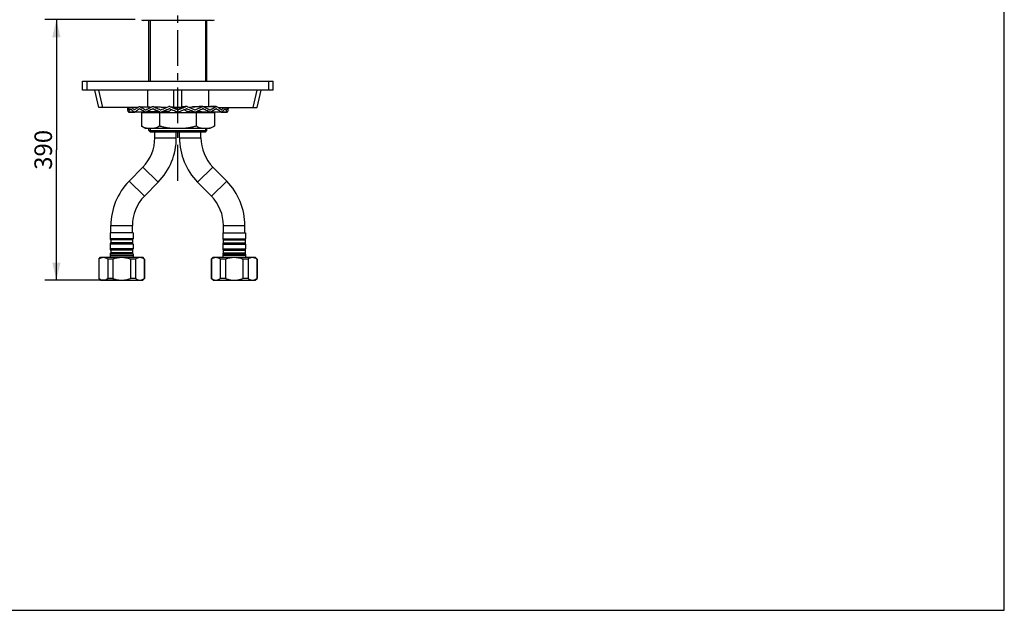
# Model space of a CAD drawing. Units: millimetres. Extents: x 0 to 297, y 0 to 210.
# Drawn here: x 129 to 297, y 0 to 101 of the extents above; entities that cross this region are included whole.
import ezdxf

# ---------------------------------------------------------------- set-up
doc = ezdxf.new("R2010")
doc.units = ezdxf.units.MM
doc.header["$LTSCALE"] = 16.335
doc.linetypes.add('CENTER', pattern=[0.6, 0.375, -0.075, 0.075, -0.075])
doc.layers.get('0').update_dxf_attribs({"linetype": 'CONTINUOUS'})
for name, color, linetype in [('DEF_LAYER_ASSEM_MEMBER', 7, 'CONTINUOUS'), ('DEF_LAYER_AXIS', 7, 'CONTINUOUS'), ('DEF_LAYER_ROUND_FEAT', 7, 'CONTINUOUS'), ('DEFAULT_1', 7, 'CENTER')]:
    doc.layers.add(name, color=color, linetype=linetype)
doc.styles.get("Standard").update_dxf_attribs({"font": 'txt', "width": 0.8})
doc.dimstyles.new('DIMSTYLE_2', dxfattribs={"dimtxt": 3, "dimasz": 3, "dimexe": 0.18, "dimexo": 0.0625, "dimgap": 0.09, "dimtad": 1, "dimlfac": 3.333333, "dimdsep": 46, "dimtxsty": 'Standard', "dimblk": '_FILLED', "dimblk1": '_FILLED', "dimblk2": '_FILLED', "dimcen": 0.09, "dimadec": 0, "dimazin": 0, "dimtp": 0.8, "dimtm": 0.8, "dimtfac": 1, "dimtofl": 0, "dimtmove": 0, "dimatfit": 3, "dimldrblk": '_FILLED', "dimfxl": 1, "dimtolj": 1, "dimarcsym": 0})

# ---------------------------------------------------------------- blocks, each defined once
blk = doc.blocks.new('_FILLED')
at = {"color": 0, "linetype": 'ByBlock'}
blk.add_solid([(0, 0), (-1, 0.233), (-1, -0.233)], dxfattribs=at)
blk = doc.blocks.new('*D11')
at = {"color": 2, "linetype": 'Continuous'}
for p, q in [((148.72, 100.83), (133.29, 100.83)), ((135.29, 100.83), (135.29, 78.6)), ((135.29, 56.37), (135.29, 78.6)), ((145.42, 56.37), (133.29, 56.37))]:
    blk.add_line(p, q, dxfattribs=at)
at = {"color": 2, "linetype": 'Continuous', "xscale": 3, "yscale": 3, "zscale": 3}
for p, rotation in [((135.29, 100.83), 90), ((135.29, 56.37), 270)]:
    blk.add_blockref('_FILLED', p, dxfattribs=dict(at, rotation=rotation))
at = {"color": 2, "linetype": 'Continuous', "insert": (131.54, 78.6), "char_height": 3, "width": 7.2, "attachment_point": 2, "rotation": 90, "line_spacing_factor": 0.9}
blk.add_mtext('390', dxfattribs=at)

msp = doc.modelspace()

# ---------------------------------------------------------------- linework, layer by layer
at = {"color": 7, "linetype": 'Continuous'}
for p, q in [((297, 0), (297, 210)), ((161.9418, 100.6752), (150.0918, 100.6752)), ((151.0668, 90.3252), (151.0668, 100.6752)), ((160.9668, 90.3252), (160.9668, 100.6752)), ((142.5086, 85.8252), (141.8264, 88.7652)), ((143.1836, 85.8252), (142.5014, 88.7652)), ((150.8253, 88.7652), (150.8253, 85.8252)), ((155.3418, 85.8252), (155.3418, 88.7652)), ((156.6918, 85.8252), (156.6918, 88.7652)), ((161.2084, 88.7652), (161.2084, 85.9773)), ((168.8501, 85.8252), (169.5323, 88.7652)), ((169.5251, 85.8252), (170.2073, 88.7652)), ((149.1484, 85.8252), (142.5086, 85.8252)), ((154.0265, 85.8252), (153.7512, 85.8252)), ((156.6918, 85.8252), (155.3418, 85.8252)), ((158.2825, 85.8252), (158.0072, 85.8252)), ((162.8853, 85.8252), (169.5251, 85.8252)), ((162.2522, 84.9252), (149.7815, 84.9252)), ((149.7815, 84.9252), (149.7815, 82.644)), ((151.0668, 84.9252), (151.0668, 85.0609)), ((152.8992, 84.9252), (152.8992, 82.644)), ((159.1345, 84.9252), (159.1345, 82.644)), ((160.9668, 84.9252), (160.9668, 85.0608)), ((162.2522, 84.9252), (162.2522, 82.644)), ((149.7815, 82.644), (150.5563, 82.2252)), ((162.2522, 82.644), (161.4774, 82.2252)), ((161.4774, 82.2252), (150.5563, 82.2252)), ((151.0668, 81.9252), (151.0668, 82.2252)), ((151.0668, 81.9252), (160.9668, 81.9252)), ((151.3668, 81.6252), (151.0668, 81.9252)), ((160.7418, 81.6252), (151.2918, 81.6252)), ((160.6668, 81.6252), (160.9668, 81.9252)), ((160.9668, 81.9252), (160.9668, 82.2252)), ((0, 0), (297, 0))]:
    msp.add_line(p, q, dxfattribs=at)
at = {"color": 2, "linetype": 'Continuous'}
for p, q in [((151.2918, 100.6752), (151.2918, 90.3252)), ((160.7418, 100.6752), (160.7418, 90.3252)), ((151.2918, 85.0644), (151.2918, 84.9252)), ((160.7418, 85.0643), (160.7418, 84.9252)), ((151.2918, 82.2252), (151.2918, 81.6252)), ((160.7418, 82.2252), (160.7418, 81.6252))]:
    msp.add_line(p, q, dxfattribs=at)
at = {"color": 7, "linetype": 'Continuous'}
for centre, start, end in [((150.0918, 101.0502), 217.571735, 270), ((161.9418, 101.0502), 270, 322.428265)]:
    msp.add_arc(centre, 0.375, start, end, dxfattribs=at)
for points, start_tangent, end_tangent in [([(150.9348, 82.2252), (150.6502, 82.2863), (150.3653, 82.377), (150.0773, 82.4961), (149.7815, 82.644)], (-0.98735379, 0.15853232), (-0.87973157, 0.47547067)), ([(152.8992, 82.644), (152.6031, 82.496), (152.3153, 82.377), (152.0304, 82.2863), (151.7459, 82.2252)], (-0.87973157, -0.47547067), (-0.98735379, -0.15853232)), ([(155.2057, 82.2252), (154.6366, 82.2863), (154.0669, 82.377), (153.4911, 82.496), (152.8992, 82.644)], (-0.99679294, 0.08002395), (-0.96537167, 0.26087839)), ([(159.1345, 82.644), (158.5425, 82.496), (157.9668, 82.377), (157.3971, 82.2863), (156.828, 82.2252)], (-0.96537167, -0.26087839), (-0.99679294, -0.08002395)), ([(160.2878, 82.2252), (160.0032, 82.2863), (159.7184, 82.377), (159.4305, 82.496), (159.1345, 82.644)], (-0.98735379, 0.15853232), (-0.87973157, 0.47547067)), ([(162.2522, 82.644), (161.9564, 82.496), (161.6683, 82.3769), (161.3834, 82.2863), (161.0989, 82.2252)], (-0.87973157, -0.47547067), (-0.98735379, -0.15853232))]:
    msp.add_spline(points, degree=3, dxfattribs=dict(at, start_tangent=start_tangent, end_tangent=end_tangent))
at = {"layer": 'DEF_LAYER_ASSEM_MEMBER', "color": 7, "linetype": 'Continuous'}
for p, q in [((152.0868, 80.6652), (152.0868, 81.6252)), ((155.7468, 80.6652), (155.7468, 81.6252)), ((156.2868, 80.6652), (156.2868, 81.6252)), ((159.9468, 80.6652), (159.9468, 81.6252)), ((147.6861, 73.2497), (150.035, 75.644)), ((164.3476, 73.2497), (161.9987, 75.644)), ((150.2987, 70.6865), (152.6476, 73.0808)), ((161.735, 70.6865), (159.3861, 73.0808)), ((144.5868, 64.4652), (144.5868, 65.6652)), ((148.2468, 64.4652), (148.2468, 65.6652)), ((163.7868, 64.4652), (163.7868, 65.6652)), ((167.4468, 64.4652), (167.4468, 65.6652)), ((148.3668, 64.4652), (144.4668, 64.4652)), ((144.4668, 64.4652), (144.4668, 63.4372)), ((148.3668, 64.4652), (148.3668, 63.4372)), ((163.6668, 64.4652), (167.5668, 64.4652)), ((163.6668, 64.4652), (163.6668, 63.4372)), ((167.5668, 64.4652), (167.5668, 63.4372)), ((144.4668, 62.5253), (144.4668, 61.6972)), ((144.5568, 63.2213), (144.5391, 63.242)), ((144.5568, 62.7413), (144.5391, 62.7205)), ((148.2768, 63.2213), (144.5568, 63.2213)), ((144.5568, 63.2213), (144.5568, 62.7413)), ((148.2768, 62.7413), (144.5568, 62.7413)), ((148.2946, 63.242), (148.2768, 63.2213)), ((148.2768, 63.2213), (148.2768, 62.7413)), ((148.2946, 62.7205), (148.2768, 62.7413)), ((148.3668, 62.5253), (148.3668, 61.6972)), ((163.6668, 62.5253), (163.6668, 61.6972)), ((163.7568, 63.2213), (163.7391, 63.242)), ((163.7568, 62.7413), (163.7391, 62.7205)), ((163.7568, 63.2213), (167.4768, 63.2213)), ((163.7568, 63.2213), (163.7568, 62.7413)), ((163.7568, 62.7413), (167.4768, 62.7413)), ((167.4946, 63.242), (167.4768, 63.2213)), ((167.4768, 63.2213), (167.4768, 62.7413)), ((167.4768, 62.7413), (167.4946, 62.7205)), ((167.5668, 62.5253), (167.5668, 61.6972)), ((144.4668, 60.7853), (144.4668, 60.2652)), ((144.4668, 60.5652), (148.3668, 60.5652)), ((144.5568, 61.4813), (144.5391, 61.502)), ((144.5568, 61.0013), (144.5391, 60.9805)), ((148.2768, 61.4813), (144.5568, 61.4813)), ((144.5568, 61.4813), (144.5568, 61.0013)), ((148.2768, 61.0013), (144.5568, 61.0013)), ((148.2946, 61.502), (148.2768, 61.4813)), ((148.2768, 61.4813), (148.2768, 61.0013)), ((148.2946, 60.9805), (148.2768, 61.0013)), ((148.3668, 60.7853), (148.3668, 60.2652)), ((163.6668, 60.7853), (163.6668, 60.2652)), ((167.5668, 60.5652), (163.6668, 60.5652)), ((163.7568, 61.4813), (163.7391, 61.502)), ((163.7568, 61.0013), (163.7391, 60.9805)), ((163.7568, 61.4813), (167.4768, 61.4813)), ((163.7568, 61.4813), (163.7568, 61.0013)), ((163.7568, 61.0013), (167.4768, 61.0013)), ((167.4946, 61.502), (167.4768, 61.4813)), ((167.4768, 61.4813), (167.4768, 61.0013)), ((167.4768, 61.0013), (167.4946, 60.9805)), ((167.5668, 60.7853), (167.5668, 60.2652)), ((142.5168, 59.9652), (142.8168, 60.2652)), ((142.5491, 59.9652), (142.5168, 59.9652)), ((142.5168, 59.9652), (142.5168, 56.6652)), ((142.5491, 59.9652), (142.5491, 56.6652)), ((142.8168, 60.2652), (150.0168, 60.2652)), ((144.9168, 59.9652), (144.0494, 59.9652)), ((144.0494, 59.9652), (144.0494, 56.6652)), ((144.9168, 59.9652), (144.9168, 56.6652)), ((148.7849, 59.9652), (147.9168, 59.9652)), ((147.9168, 59.9652), (147.9168, 56.6652)), ((148.7849, 59.9652), (148.7849, 56.6652)), ((150.3168, 59.9652), (150.0168, 60.2652)), ((150.3168, 59.9652), (150.2845, 59.9652)), ((150.2845, 59.9652), (150.2845, 56.6652)), ((150.3168, 59.9652), (150.3168, 56.6652)), ((161.7168, 59.9652), (162.0168, 60.2652)), ((161.7492, 59.9652), (161.7168, 59.9652)), ((161.7168, 59.9652), (161.7168, 56.6652)), ((161.7492, 59.9652), (161.7492, 56.6652)), ((162.0168, 60.2652), (169.2168, 60.2652)), ((164.1168, 59.9652), (163.2488, 59.9652)), ((163.2488, 59.9652), (163.2488, 56.6652)), ((164.1168, 59.9652), (164.1168, 56.6652)), ((167.9843, 59.9652), (167.1168, 59.9652)), ((167.1168, 59.9652), (167.1168, 56.6652)), ((167.9843, 59.9652), (167.9843, 56.6652)), ((169.5168, 59.9652), (169.2168, 60.2652)), ((169.5168, 59.9652), (169.4846, 59.9652)), ((169.4846, 59.9652), (169.4846, 56.6652)), ((169.5168, 59.9652), (169.5168, 56.6652)), ((142.5168, 56.6652), (142.5491, 56.6652)), ((142.8168, 56.3652), (142.5168, 56.6652)), ((142.8168, 56.3652), (150.0168, 56.3652)), ((144.9168, 56.6652), (144.0494, 56.6652)), ((148.7849, 56.6652), (147.9168, 56.6652)), ((150.0168, 56.3652), (150.3168, 56.6652)), ((150.2845, 56.6652), (150.3168, 56.6652)), ((161.7168, 56.6652), (161.7492, 56.6652)), ((162.0168, 56.3652), (161.7168, 56.6652)), ((162.0168, 56.3652), (169.2168, 56.3652)), ((164.1168, 56.6652), (163.2488, 56.6652)), ((167.9843, 56.6652), (167.1168, 56.6652)), ((169.2168, 56.3652), (169.5168, 56.6652)), ((169.4846, 56.6652), (169.5168, 56.6652))]:
    msp.add_line(p, q, dxfattribs=at)
at = {"layer": 'DEF_LAYER_ASSEM_MEMBER', "color": 9, "linetype": 'Continuous'}
for p, q in [((152.0868, 80.6652), (155.7468, 80.6652)), ((156.2868, 80.6652), (159.9468, 80.6652)), ((150.035, 75.644), (152.6476, 73.0808)), ((159.3861, 73.0808), (161.9987, 75.644)), ((147.6861, 73.2497), (150.2987, 70.6865)), ((161.735, 70.6865), (164.3476, 73.2497)), ((144.5868, 65.6652), (148.2468, 65.6652)), ((163.7868, 65.6652), (167.4468, 65.6652)), ((148.3668, 63.4372), (144.4668, 63.4372)), ((148.3668, 62.5253), (144.4668, 62.5253)), ((148.2946, 63.242), (144.5391, 63.242)), ((148.2946, 62.7205), (144.5391, 62.7205)), ((163.6668, 63.4372), (167.5668, 63.4372)), ((163.6668, 62.5253), (167.5668, 62.5253)), ((163.7391, 63.242), (167.4946, 63.242)), ((163.7391, 62.7205), (167.4946, 62.7205)), ((148.3668, 61.6972), (144.4668, 61.6972)), ((148.3668, 60.7853), (144.4668, 60.7853)), ((148.2946, 61.502), (144.5391, 61.502)), ((148.2946, 60.9805), (144.5391, 60.9805)), ((163.6668, 61.6972), (167.5668, 61.6972)), ((163.6668, 60.7853), (167.5668, 60.7853)), ((163.7391, 61.502), (167.4946, 61.502)), ((163.7391, 60.9805), (167.4946, 60.9805))]:
    msp.add_line(p, q, dxfattribs=at)
at = {"layer": 'DEF_LAYER_ASSEM_MEMBER', "color": 7, "linetype": 'Continuous'}
for centre, radius, start, end in [((144.9168, 80.6652), 7.17, 315.547401, 360), ((144.9168, 80.6652), 10.83, 315.547401, 360), ((167.1168, 80.6652), 10.83, 180, 224.452599), ((167.1168, 80.6652), 7.17, 180, 224.452599), ((155.4168, 65.6652), 10.83, 135.547401, 180), ((156.6168, 65.6652), 10.83, 0, 44.452599), ((155.4168, 65.6652), 7.17, 135.547401, 180), ((156.6168, 65.6652), 7.17, 0, 44.452599), ((144.7668, 63.4372), 0.3, 180, 220.601295), ((144.7668, 62.5253), 0.3, 139.398705, 180), ((148.0668, 63.4372), 0.3, 319.398705, 360), ((148.0668, 62.5253), 0.3, 0, 40.601295), ((163.9668, 63.4372), 0.3, 180, 220.601295), ((163.9668, 62.5253), 0.3, 139.398705, 180), ((167.2668, 63.4372), 0.3, 319.398705, 360), ((167.2668, 62.5253), 0.3, 0, 40.601295), ((144.7668, 61.6972), 0.3, 180, 220.601295), ((144.7668, 60.7853), 0.3, 139.398705, 180), ((148.0668, 61.6972), 0.3, 319.398705, 360), ((148.0668, 60.7853), 0.3, 0, 40.601295), ((163.9668, 61.6972), 0.3, 180, 220.601295), ((163.9668, 60.7853), 0.3, 139.398705, 180), ((167.2668, 61.6972), 0.3, 319.398705, 360), ((167.2668, 60.7853), 0.3, 0, 40.601295)]:
    msp.add_arc(centre, radius, start, end, dxfattribs=at)
for points, start_tangent, end_tangent in [([(142.5491, 59.9652), (142.74, 60.0956), (142.9244, 60.1881), (143.1056, 60.2446), (143.2855, 60.2652)], (0.79257421, 0.60977547), (0.99988269, 0.01531704)), ([(143.313, 60.2652), (143.4929, 60.2446), (143.6741, 60.1881), (143.8585, 60.0956), (144.0494, 59.9652)], (0.99988269, -0.01531704), (0.79257421, -0.60977547)), ([(144.9168, 59.9652), (145.3072, 60.0981), (145.6831, 60.1912), (146.0515, 60.2468), (146.4168, 60.2652)], (0.93334561, 0.35897908), (1, 0)), ([(146.4168, 60.2652), (146.7822, 60.2467), (147.1507, 60.1912), (147.5265, 60.0981), (147.9168, 59.9652)], (1, 0), (0.93334561, -0.35897908)), ([(148.7849, 59.9652), (148.98, 60.098), (149.1679, 60.1911), (149.352, 60.2466), (149.5347, 60.2652)], (0.7926967, 0.60961622), (0.99999979, 0.00064897)), ([(149.5347, 60.2652), (149.7173, 60.2466), (149.9015, 60.1911), (150.0893, 60.098), (150.2845, 59.9652)], (0.99999979, -0.00064896), (0.7926967, -0.60961622)), ([(161.7492, 59.9652), (161.9443, 60.098), (162.1322, 60.1911), (162.3164, 60.2466), (162.499, 60.2652)], (0.7926967, 0.60961622), (0.99999979, 0.00064896)), ([(162.499, 60.2652), (162.6817, 60.2466), (162.8659, 60.1911), (163.0537, 60.098), (163.2488, 59.9652)], (0.99999979, -0.00064897), (0.7926967, -0.60961622)), ([(164.1168, 59.9652), (164.5072, 60.0981), (164.8831, 60.1912), (165.2515, 60.2468), (165.6168, 60.2652)], (0.93334561, 0.35897908), (1, 0)), ([(165.6168, 60.2652), (165.9822, 60.2467), (166.3507, 60.1912), (166.7265, 60.0981), (167.1168, 59.9652)], (1, 0), (0.93334561, -0.35897908)), ([(167.9843, 59.9652), (168.1752, 60.0956), (168.3596, 60.1881), (168.5408, 60.2446), (168.7207, 60.2652)], (0.79257421, 0.60977547), (0.99988269, 0.01531704)), ([(168.7482, 60.2652), (168.9281, 60.2446), (169.1093, 60.1881), (169.2937, 60.0956), (169.4846, 59.9652)], (0.99988269, -0.01531704), (0.79257421, -0.60977547)), ([(142.5491, 56.6652), (142.74, 56.5349), (142.9244, 56.4424), (143.1056, 56.3859), (143.2855, 56.3652)], (0.79257421, -0.60977547), (0.99988269, -0.01531704)), ([(143.313, 56.3652), (143.4929, 56.3859), (143.6741, 56.4424), (143.8585, 56.5349), (144.0494, 56.6652)], (0.99988269, 0.01531704), (0.79257421, 0.60977547)), ([(144.9168, 56.6652), (145.3072, 56.5324), (145.6831, 56.4393), (146.0515, 56.3837), (146.4168, 56.3652)], (0.93334561, -0.35897908), (1, 0)), ([(146.4168, 56.3652), (146.7822, 56.3837), (147.1507, 56.4393), (147.5265, 56.5324), (147.9168, 56.6652)], (1, 0), (0.93334561, 0.35897908)), ([(148.7849, 56.6652), (148.98, 56.5324), (149.1679, 56.4394), (149.352, 56.3839), (149.5347, 56.3652)], (0.7926967, -0.60961622), (0.99999979, -0.00064897)), ([(149.5347, 56.3652), (149.7173, 56.3839), (149.9015, 56.4394), (150.0893, 56.5324), (150.2845, 56.6652)], (0.99999979, 0.00064896), (0.7926967, 0.60961622)), ([(161.7492, 56.6652), (161.9443, 56.5324), (162.1322, 56.4394), (162.3164, 56.3839), (162.499, 56.3652)], (0.7926967, -0.60961622), (0.99999979, -0.00064896)), ([(162.499, 56.3652), (162.6817, 56.3839), (162.8659, 56.4394), (163.0537, 56.5324), (163.2488, 56.6652)], (0.99999979, 0.00064897), (0.7926967, 0.60961622)), ([(164.1168, 56.6652), (164.5072, 56.5324), (164.8831, 56.4393), (165.2515, 56.3837), (165.6168, 56.3652)], (0.93334561, -0.35897908), (1, 0)), ([(165.6168, 56.3652), (165.9822, 56.3837), (166.3507, 56.4393), (166.7265, 56.5324), (167.1168, 56.6652)], (1, 0), (0.93334561, 0.35897908)), ([(167.9843, 56.6652), (168.1752, 56.5349), (168.3596, 56.4424), (168.5408, 56.3859), (168.7207, 56.3652)], (0.79257421, -0.60977547), (0.99988269, -0.01531704)), ([(168.7482, 56.3652), (168.9281, 56.3859), (169.1093, 56.4424), (169.2937, 56.5349), (169.4846, 56.6652)], (0.99988269, 0.01531704), (0.79257421, 0.60977547))]:
    msp.add_spline(points, degree=3, dxfattribs=dict(at, start_tangent=start_tangent, end_tangent=end_tangent))
at = {"layer": 'DEF_LAYER_AXIS', "color": 7, "linetype": 'Continuous'}
for p, q in [((147.4668, 85.8252), (147.4668, 85.6104)), ((164.5668, 85.8252), (164.5668, 85.6104))]:
    msp.add_line(p, q, dxfattribs=at)
at = {"layer": 'DEF_LAYER_ROUND_FEAT', "color": 7, "linetype": 'Continuous'}
for p, q in [((139.7681, 90.3252), (172.2656, 90.3252)), ((139.7681, 88.7652), (139.7681, 90.3252)), ((172.2656, 88.7652), (172.2656, 90.3252)), ((172.2656, 88.7652), (139.7681, 88.7652)), ((147.4668, 85.6104), (147.4668, 85.8252)), ((164.5668, 85.6104), (164.5668, 85.8252)), ((147.4668, 85.6104), (147.4669, 85.6097)), ((147.4669, 85.6097), (147.4669, 85.6075)), ((147.4669, 85.6075), (147.4669, 85.6039)), ((147.5966, 85.4408), (147.5986, 85.4418)), ((147.5968, 85.0524), (148.5722, 85.0623)), ((147.5969, 85.0524), (148.5301, 85.0618)), ((148.6133, 85.0524), (149.7427, 85.0655)), ((148.6134, 85.0524), (149.7262, 85.0652)), ((149.7262, 85.0652), (150.3936, 85.0779)), ((150.5242, 85.0524), (151.3727, 85.0657)), ((150.5243, 85.0524), (151.0668, 85.0608)), ((158.4873, 85.0655), (158.932, 85.0525)), ((159.2034, 85.1144), (159.8727, 85.0858)), ((159.8727, 85.0858), (160.682, 85.0653)), ((160.682, 85.0653), (161.5094, 85.0524)), ((161.6401, 85.0778), (162.3075, 85.0652)), ((162.291, 85.0655), (162.3008, 85.0653)), ((162.3075, 85.0652), (163.4203, 85.0524)), ((163.4615, 85.0623), (163.5036, 85.0619)), ((163.5036, 85.0618), (164.4368, 85.0524)), ((164.4367, 85.4408), (164.4388, 85.4418)), ((164.5668, 85.6039), (164.5668, 85.6104))]:
    msp.add_line(p, q, dxfattribs=at)
at = {"layer": 'DEF_LAYER_ROUND_FEAT', "color": 9, "linetype": 'Continuous'}
for p, q in [((140.5181, 88.7652), (140.5181, 90.3252)), ((171.5156, 88.7652), (171.5156, 90.3252)), ((154.5328, 85.6033), (154.4991, 85.6039)), ((154.5652, 85.6027), (154.5328, 85.6033)), ((157.4685, 85.6027), (157.5009, 85.6033)), ((157.5009, 85.6033), (157.5346, 85.6039)), ((161.5384, 85.4466), (161.5126, 85.4467)), ((162.5665, 85.6038), (162.5881, 85.6039)), ((164.0512, 85.6039), (164.0626, 85.6039))]:
    msp.add_line(p, q, dxfattribs=at)
at = {"layer": 'DEF_LAYER_ROUND_FEAT', "color": 7, "linetype": 'Continuous'}
for points in [[(157.4818, 85.9976), (157.2485, 85.9843), (157.0095, 85.9618), (156.7945, 85.9277)], [(160.2865, 85.998), (159.6451, 85.9853), (159.0126, 85.9647), (158.483, 85.9356)], [(162.5646, 85.9981), (161.5856, 85.9854), (160.6233, 85.9649), (160.4508, 85.9587)], [(151.3727, 85.0657), (152.1915, 85.0869), (152.8302, 85.1144)], [(153.1017, 85.0525), (153.5675, 85.0662), (154.0085, 85.0879), (154.3544, 85.1161)], [(157.6792, 85.1161), (158.0486, 85.0865), (158.4873, 85.0655)]]:
    msp.add_lwpolyline(points, dxfattribs=at)
for centre, radius, start, end in [((168.412, 104.7738), 23.9331, 232.348092, 232.595884), ((154.5322, 85.5629), 0.4352, 87.398214, 112.278839), ((154.5319, 85.5587), 0.4394, 67.825382, 87.387938), ((28.4042, 270.5248), 224.8197, 304.600394, 304.760211), ((157.5018, 85.5587), 0.4394, 92.609192, 112.174626), ((157.5015, 85.5629), 0.4352, 67.721159, 92.598904), ((143.6217, 104.7738), 23.9331, 307.404116, 307.651908), ((149.1384, 86.1021), 1.6805, 196.68344, 202.956597), ((148.6123, 85.4637), 0.0236, 270.066763, 284.021398), ((149.4672, 85.5725), 0.0379, 78.805923, 89.89771), ((150.521, 85.4933), 0.0532, 270.131002, 279.480565), ((151.7418, 85.5427), 0.0677, 81.581074, 89.826254), ((152.8156, 85.3841), 0.2701, 273.111994, 279.371694), ((153.0926, 85.4488), 0.3964, 246.641564, 271.317151), ((153.0928, 85.5207), 0.0806, 246.805339, 262.172935), ((153.0926, 85.5195), 0.0794, 262.220992, 270.263851), ((153.0926, 85.5196), 0.0795, 270.257565, 277.773324), ((153.0923, 85.5211), 0.0811, 277.824078, 293.141113), ((154.5323, 85.5226), 0.0878, 97.447883, 112.20273), ((154.5322, 85.5233), 0.0871, 82.575817, 97.426193), ((154.532, 85.5224), 0.088, 67.822321, 82.553368), ((183.6428, 44.8666), 49.7226, 125.2789, 125.80206), ((156.0168, 85.5022), 0.4498, 248.09144, 291.90856), ((156.0168, 85.5424), 0.09, 235.37984, 304.62016), ((156.0168, 85.5301), 0.09, 248.095943, 291.904057), ((129.9367, 47.0312), 47.0627, 54.182601, 54.73533), ((157.5017, 85.5224), 0.088, 97.446631, 112.177679), ((157.5015, 85.5233), 0.0871, 82.573813, 97.424188), ((157.5014, 85.5226), 0.0878, 67.79727, 82.552117), ((158.9414, 85.5211), 0.0811, 246.858887, 262.175923), ((158.9411, 85.5196), 0.0795, 262.226672, 269.735655), ((158.9411, 85.4488), 0.3964, 268.679751, 293.358436), ((158.9411, 85.5195), 0.0794, 269.729366, 277.779), ((158.9409, 85.5207), 0.0806, 277.827066, 293.194661), ((159.2181, 85.3841), 0.2701, 260.628424, 266.880422), ((160.2919, 85.5429), 0.0675, 81.570764, 90.189408), ((161.5127, 85.4931), 0.053, 269.846227, 279.498049), ((162.5665, 85.5727), 0.0377, 78.7755, 90.140847), ((163.4214, 85.4635), 0.0234, 269.843912, 284.078991), ((162.8953, 86.1021), 1.6805, 337.043403, 343.316548)]:
    msp.add_arc(centre, radius, start, end, dxfattribs=at)
at = {"layer": 'DEF_LAYER_ROUND_FEAT', "color": 9, "linetype": 'Continuous'}
for centre, radius, start, end in [((157.2579, 83.5947), 2.3481, 101.213802, 103.964749), ((159.5629, 74.351), 11.5768, 95.32688, 96.349955), ((161.5765, 35.5077), 50.4782, 91.624344, 91.99134), ((145.121, 255.8624), 170.7959, 270.840857, 271.137315), ((147.1046, 188.0897), 103.0171, 270.886093, 271.788961), ((153.6006, 91.2724), 6.1533, 276.979581, 278.930087), ((158.4331, 91.272), 6.1528, 261.069862, 263.019529), ((164.9291, 188.0896), 103.017, 268.211038, 269.113907), ((166.9126, 255.8624), 170.7959, 268.862685, 269.159143)]:
    msp.add_arc(centre, radius, start, end, dxfattribs=at)
at = {"layer": 'DEF_LAYER_ROUND_FEAT', "color": 7, "linetype": 'Continuous'}
for points, start_tangent, end_tangent in [([(147.4825, 85.825), (147.4878, 85.7926), (147.5286, 85.6196)], (0.14869366, -0.98888331), (0.28596238, -0.95824085)), ([(147.6026, 85.4466), (147.6896, 85.6196), (147.7977, 85.7926), (147.821, 85.826)], (0.40388317, 0.91481058), (0.57803314, 0.81601329)), ([(148.1746, 85.8245), (148.2065, 85.7926), (148.3914, 85.6196), (148.5956, 85.4466)], (0.70384658, -0.71035202), (0.77719124, -0.62926448)), ([(148.6292, 85.4466), (148.8551, 85.6196), (149.099, 85.7926), (149.3605, 85.9656)], (0.78135437, 0.62408762), (0.8420303, 0.53943023)), ([(149.3605, 85.9656), (149.4306, 85.9944), (149.4691, 85.998)], (0.8420303, 0.53943022), (0.99994917, -0.01008218)), ([(149.4691, 85.998), (149.5041, 85.9944), (149.5763, 85.9656)], (0.99994917, -0.01008218), (0.85319666, -0.52158935)), ([(149.5763, 85.9656), (149.8673, 85.7926), (150.1739, 85.6196), (150.4953, 85.4466)], (0.85319666, -0.52158935), (0.88481016, -0.46595168)), ([(150.5468, 85.4466), (150.8843, 85.6196), (151.2347, 85.7926), (151.5973, 85.9656)], (0.88607051, 0.46355049), (0.90513116, 0.42513242)), ([(151.5973, 85.9656), (151.6924, 85.9944), (151.7471, 85.998)], (0.90513116, 0.42513242), (0.99987778, -0.01563398)), ([(151.7471, 85.998), (151.7915, 85.9944), (151.888, 85.9656)], (0.99987778, -0.01563398), (0.90877931, -0.41727708)), ([(151.888, 85.9656), (152.2699, 85.7926), (152.6612, 85.6196), (153.061, 85.4466)], (0.90877931, -0.41727708), (0.91917015, -0.39386069)), ([(153.1241, 85.4466), (153.5323, 85.6195), (153.9472, 85.7926), (154.3671, 85.9656)], (0.91957684, 0.39291021), (0.92532454, 0.37917606)), ([(154.6977, 85.9656), (155.1244, 85.7926), (155.5532, 85.6196), (155.9833, 85.4466)], (0.92624073, -0.37693251), (0.92781006, -0.37305293)), ([(155.9657, 85.4684), (155.7783, 85.5979), (155.5911, 85.7273), (155.45, 85.8252)], (-0.82294629, 0.56811919), (-0.82122343, 0.57060676)), ([(156.0504, 85.4466), (156.4805, 85.6196), (156.9093, 85.7926), (157.336, 85.9656)], (0.92781006, 0.37305293), (0.92624073, 0.37693251)), ([(157.6665, 85.9656), (158.0865, 85.7926), (158.5014, 85.6195), (158.9095, 85.4466)], (0.92532454, -0.37917606), (0.91957684, -0.39291021)), ([(158.9726, 85.4466), (159.3725, 85.6196), (159.7638, 85.7926), (160.1457, 85.9656)], (0.91917015, 0.39386069), (0.90877931, 0.41727708)), ([(160.1457, 85.9656), (160.2422, 85.9944), (160.2865, 85.998)], (0.90877931, 0.41727708), (0.99987627, 0.01573011)), ([(160.2865, 85.998), (160.3413, 85.9944), (160.4364, 85.9656)], (0.99987627, 0.01573011), (0.90513116, -0.42513242)), ([(160.4364, 85.9656), (160.799, 85.7926), (161.1494, 85.6196), (161.4869, 85.4466)], (0.90513116, -0.42513242), (0.88607051, -0.46355049)), ([(161.5384, 85.4466), (161.8598, 85.6196), (162.1663, 85.7926), (162.4574, 85.9656)], (0.88481016, 0.46595168), (0.85319666, 0.52158935)), ([(162.4574, 85.9656), (162.5296, 85.9944), (162.5646, 85.998)], (0.85319667, 0.52158935), (0.99994754, 0.01024243)), ([(162.5646, 85.998), (162.6031, 85.9944), (162.6731, 85.9656)], (0.99994754, 0.01024243), (0.8420303, -0.53943022)), ([(162.6731, 85.9656), (162.9346, 85.7926), (163.1786, 85.6196), (163.4045, 85.4466)], (0.8420303, -0.53943023), (0.78135437, -0.62408762)), ([(163.4381, 85.4466), (163.6423, 85.6196), (163.8272, 85.7926), (163.8591, 85.8245)], (0.77719124, 0.62926448), (0.70384658, 0.71035202)), ([(164.2127, 85.826), (164.236, 85.7926), (164.3441, 85.6196), (164.4311, 85.4466)], (0.57803314, -0.81601329), (0.40388317, -0.91481058)), ([(164.5051, 85.6196), (164.5459, 85.7926), (164.5512, 85.825)], (0.28596259, 0.95824078), (0.14869366, 0.98888331)), ([(147.5692, 85.0849), (147.5136, 85.2579), (147.4794, 85.4309), (147.4669, 85.6039)], (-0.35824624, 0.93362714), (-0.00976589, 0.99995231)), ([(147.5692, 85.0849), (147.587, 85.0561), (147.5968, 85.054)], (0.35824624, -0.93362714), (0.99999401, 0.00346096)), ([(147.591, 85.4466), (147.5948, 85.4408), (147.5966, 85.4408)], (0.38899985, -0.92123782), (0.96542579, 0.26067805)), ([(147.5968, 85.054), (147.6069, 85.0561), (147.6275, 85.0849)], (0.99999401, 0.00346096), (0.43264058, 0.90156649)), ([(147.5986, 85.4418), (147.6026, 85.4466)], (0.82423795, 0.56624359), (0.40388317, 0.91481058)), ([(147.9711, 85.6039), (147.8357, 85.4309), (147.7211, 85.2579), (147.6275, 85.0849)], (-0.64384318, -0.76515747), (-0.43264057, -0.90156649)), ([(147.9711, 85.6039), (147.9786, 85.6097), (147.9825, 85.6103)], (0.64384318, 0.76515747), (0.99999898, -0.00142697)), ([(147.9825, 85.6103), (147.9864, 85.6097)], (0.99999898, -0.00142698), (0.94596864, -0.32425813)), ([(147.9864, 85.6097), (147.994, 85.6039)], (0.94596864, -0.32425813), (0.65195497, -0.75825769)), ([(148.5298, 85.0849), (148.3316, 85.2579), (148.1529, 85.4309), (147.994, 85.6039)], (-0.76848969, 0.63986217), (-0.65195497, 0.75825769)), ([(148.5298, 85.0849), (148.5839, 85.0561), (148.6133, 85.0525)], (0.7684897, -0.63986216), (0.99996135, 0.00879191)), ([(148.5956, 85.4466), (148.6066, 85.4408), (148.6124, 85.4401)], (0.77719124, -0.62926447), (0.9999986, 0.00167338)), ([(148.6133, 85.0525), (148.6411, 85.0561), (148.6977, 85.0849)], (0.99996135, 0.00879191), (0.78932283, 0.6139784)), ([(148.6181, 85.4408), (148.6292, 85.4466)], (0.96997612, 0.24320017), (0.78135437, 0.62408762)), ([(149.4456, 85.6039), (149.1788, 85.4309), (148.9293, 85.2579), (148.6977, 85.0849)], (-0.84667716, -0.53210694), (-0.78932282, -0.6139784)), ([(149.4456, 85.6039), (149.4598, 85.6097), (149.4672, 85.6104)], (0.84667716, 0.53210694), (0.99999809, -0.0019556)), ([(149.4745, 85.6097), (149.4888, 85.6039)], (0.98090986, -0.19446297), (0.84890885, -0.52853927)), ([(150.3935, 85.0849), (150.0766, 85.2579), (149.7748, 85.4309), (149.4888, 85.6039)], (-0.88219355, 0.47088698), (-0.84890885, 0.52853927)), ([(150.3935, 85.0849), (150.4773, 85.0561), (150.5242, 85.0524)], (0.88219355, -0.47088698), (0.99992662, 0.01211398)), ([(150.4953, 85.4466), (150.5123, 85.4408), (150.5211, 85.4401)], (0.88481017, -0.46595168), (0.99999721, 0.00236219)), ([(150.5242, 85.0524), (150.5649, 85.0561), (150.6506, 85.0849)], (0.99992662, 0.01211398), (0.88849874, 0.45887906)), ([(150.5298, 85.4408), (150.5468, 85.4466)], (0.98631579, 0.16486708), (0.88607051, 0.46355049)), ([(151.7128, 85.6039), (151.3466, 85.4309), (150.9923, 85.2579), (150.6506, 85.0849)], (-0.90664498, -0.42189439), (-0.88849874, -0.45887906)), ([(151.7128, 85.6039), (151.7319, 85.6097), (151.7421, 85.6104)], (0.90664498, 0.42189438), (0.99999526, -0.00307803)), ([(151.7518, 85.6097), (151.771, 85.6039)], (0.98921045, -0.14650151), (0.9073743, -0.42032354)), ([(152.9354, 85.0849), (152.5381, 85.2579), (152.1497, 85.4309), (151.771, 85.6039)], (-0.91832109, 0.39583629), (-0.9073743, 0.42032354)), ([(153.1017, 85.0525), (153.1464, 85.0561), (153.2509, 85.0849)], (0.99973686, 0.02293937), (0.92035529, 0.3910833)), ([(154.4991, 85.6039), (154.0778, 85.4309), (153.6612, 85.2578), (153.2509, 85.0849)], (-0.9257176, -0.37821544), (-0.92035528, -0.3910833)), ([(154.3544, 85.1161), (154.3645, 85.1173), (154.464, 85.1432), (154.5557, 85.1937)], (0.99476205, 0.10221773), (0.8107306, 0.58541941)), ([(155.849, 85.0849), (155.4192, 85.2579), (154.9909, 85.4309), (154.5652, 85.6039)], (-0.92778605, 0.37311265), (-0.92590078, 0.37776678)), ([(157.4685, 85.6039), (157.0428, 85.4309), (156.6145, 85.2579), (156.1847, 85.0849)], (-0.92590078, -0.37776678), (-0.92778605, -0.37311265)), ([(157.478, 85.1937), (157.5697, 85.1432), (157.6692, 85.1173), (157.6792, 85.1161)], (0.8107306, -0.58541941), (0.99473521, -0.10247858)), ([(158.7828, 85.0849), (158.3725, 85.2578), (157.9559, 85.4309), (157.5346, 85.6039)], (-0.92035528, 0.3910833), (-0.9257176, 0.37821544)), ([(158.7828, 85.0849), (158.8873, 85.0561), (158.932, 85.0525)], (0.92035529, -0.3910833), (0.99973562, -0.02299322)), ([(160.2627, 85.6039), (159.884, 85.4309), (159.4956, 85.2579), (159.0983, 85.0849)], (-0.9073743, -0.42032354), (-0.91832109, -0.39583629)), ([(160.2627, 85.6039), (160.2819, 85.6097), (160.2916, 85.6104)], (0.9073743, 0.42032354), (0.99999489, 0.00319695)), ([(160.3017, 85.6097), (160.3209, 85.6039)], (0.9891741, -0.14674673), (0.90664498, -0.42189438)), ([(161.383, 85.0849), (161.0414, 85.2579), (160.6871, 85.4309), (160.3209, 85.6039)], (-0.88849874, 0.45887906), (-0.90664498, 0.42189439)), ([(161.383, 85.0849), (161.4688, 85.0561), (161.5094, 85.0524)], (0.88849874, -0.45887906), (0.99992521, -0.01222969)), ([(161.4869, 85.4466), (161.5039, 85.4408), (161.5125, 85.4401)], (0.88607051, -0.46355048), (0.99999687, -0.00250304)), ([(161.5094, 85.0524), (161.5564, 85.0561), (161.6402, 85.0849)], (0.99992521, -0.01222969), (0.88219355, 0.47088698)), ([(161.5214, 85.4408), (161.5384, 85.4466)], (0.98624745, 0.16527543), (0.88481017, 0.46595168)), ([(162.5449, 85.6039), (162.2589, 85.4309), (161.9571, 85.2579), (161.6402, 85.0849)], (-0.84890885, -0.52853927), (-0.88219355, -0.47088698)), ([(162.5449, 85.6039), (162.5592, 85.6097), (162.5664, 85.6104)], (0.84890885, 0.52853927), (0.99999778, 0.00210709)), ([(162.5739, 85.6097), (162.5881, 85.6039)], (0.98077073, -0.19516345), (0.84667716, -0.53210694)), ([(163.336, 85.0849), (163.1044, 85.2579), (162.8549, 85.4309), (162.5881, 85.6039)], (-0.78932282, 0.6139784), (-0.84667716, 0.53210694)), ([(163.336, 85.0849), (163.3926, 85.0561), (163.4203, 85.0525)], (0.78932283, -0.6139784), (0.99995963, -0.00898591)), ([(163.4045, 85.4466), (163.4156, 85.4408), (163.4213, 85.4401)], (0.78135437, -0.62408762), (0.99999824, -0.00187629)), ([(163.4203, 85.0525), (163.4498, 85.0561), (163.5039, 85.0849)], (0.99995963, -0.00898591), (0.7684897, 0.63986216)), ([(163.4271, 85.4408), (163.4381, 85.4466)], (0.96964898, 0.24450125), (0.77719124, 0.62926448)), ([(164.0397, 85.6039), (163.8808, 85.4309), (163.7021, 85.2579), (163.5039, 85.0849)], (-0.65195497, -0.75825769), (-0.76848969, -0.63986217)), ([(164.0397, 85.6039), (164.0473, 85.6097), (164.0512, 85.6103)], (0.65195497, 0.75825769), (0.99999861, 0.00166812)), ([(164.0512, 85.6103), (164.0551, 85.6097)], (0.99999861, 0.00166813), (0.94504511, -0.32693998)), ([(164.0551, 85.6097), (164.0626, 85.6039)], (0.94504511, -0.32693998), (0.64384318, -0.76515747)), ([(164.4062, 85.0849), (164.3126, 85.2579), (164.198, 85.4309), (164.0626, 85.6039)], (-0.43264057, 0.90156649), (-0.64384318, 0.76515747)), ([(164.4062, 85.0849), (164.4268, 85.0561), (164.4368, 85.054)], (0.43264057, -0.90156649), (0.9999929, -0.00376802)), ([(164.4311, 85.4466), (164.435, 85.4408), (164.4367, 85.4408)], (0.40388316, -0.91481058), (0.96352601, 0.26761471)), ([(164.4368, 85.054), (164.4467, 85.0561), (164.4493, 85.0576)], (0.9999929, -0.00376802), (0.81354565, 0.58150106)), ([(164.4388, 85.4418), (164.4427, 85.4466)], (0.81789734, 0.57536418), (0.38899985, 0.92123782)), ([(164.4493, 85.0576), (164.4645, 85.0849)], (0.81354565, 0.58150105), (0.35824624, 0.93362714)), ([(164.5668, 85.6039), (164.5543, 85.4309), (164.5201, 85.2579), (164.4645, 85.0849)], (-0.00976589, -0.99995231), (-0.35824624, -0.93362714))]:
    msp.add_spline(points, degree=3, dxfattribs=dict(at, start_tangent=start_tangent, end_tangent=end_tangent))
at = {"layer": 'DEF_LAYER_ROUND_FEAT', "color": 9, "linetype": 'Continuous'}
for points, start_tangent, end_tangent in [([(149.5763, 85.9656), (150.571, 85.9422), (151.4785, 85.9091)], (0.9998216, -0.01888838), (0.99897085, -0.04535679)), ([(151.888, 85.9656), (152.5481, 85.9422), (153.1694, 85.908), (153.7512, 85.8568)], (0.99959355, -0.02850849), (0.99383608, -0.11085959)), ([(154.6977, 85.9656), (154.9437, 85.9422), (155.1793, 85.908), (155.3424, 85.8734)], (0.99703807, -0.07690956), (0.97020729, -0.24227632)), ([(157.336, 85.9656), (157.09, 85.9422), (156.8544, 85.908), (156.8013, 85.8979)], (-0.99703807, -0.07690956), (-0.98071816, -0.19542743)), ([(159.8225, 85.9554), (159.4856, 85.9422), (158.8643, 85.908), (158.4881, 85.8778)], (-0.99939044, -0.03491057), (-0.99565704, -0.09309705)), ([(162.4574, 85.9656), (161.4627, 85.9422), (160.5552, 85.9091)], (-0.9998216, -0.01888838), (-0.99897085, -0.04535677)), ([(151.7085, 85.1162), (151.4925, 85.1083), (150.6506, 85.0849)], (-0.99924989, -0.03872546), (-0.9997496, -0.02237734)), ([(152.7312, 85.1709), (152.281, 85.1426), (151.7085, 85.1162)], (-0.99736612, -0.07253148), (-0.99924989, -0.03872546)), ([(154.3483, 85.1647), (154.1468, 85.1426), (153.7118, 85.1083), (153.2509, 85.0849)], (-0.99250211, -0.12222749), (-0.99916012, -0.04097628)), ([(155.9833, 85.4466), (155.9786, 85.4511), (155.9728, 85.4578), (155.9657, 85.4684)], (-0.75475217, 0.65601003), (-0.50482692, 0.86322059)), ([(156.0504, 85.4466), (156.0551, 85.4511), (156.0609, 85.4578), (156.068, 85.4684)], (0.75475217, 0.65601003), (0.50482694, 0.86322058)), ([(157.6853, 85.1647), (157.8869, 85.1426), (158.3219, 85.1083), (158.7828, 85.0849)], (0.9925003, -0.12224222), (0.99916012, -0.04097628)), ([(159.3025, 85.1709), (159.7527, 85.1426), (160.3252, 85.1162)], (0.99736612, -0.07253147), (0.99924988, -0.03872572)), ([(160.3252, 85.1162), (160.5412, 85.1083), (161.383, 85.0849)], (0.99924988, -0.03872572), (0.9997496, -0.02237734))]:
    msp.add_spline(points, degree=3, dxfattribs=dict(at, start_tangent=start_tangent, end_tangent=end_tangent))
at = {"layer": 'DEFAULT_1', "color": 7, "linetype": 'CENTER'}
msp.add_line((156.0168, 73.331), (156.0168, 103.2845), dxfattribs=at)

# ---------------------------------------------------------------- dimensions: what is measured, and where the dimension line sits
at = {"color": 2, "linetype": 'Continuous'}
dim = msp.add_linear_dim(base=(135.2889, 100.8252), p1=(145.4168, 56.3652), p2=(148.7168, 100.8252), angle=90, text='390', dimstyle='DIMSTYLE_2', dxfattribs=at)
dim.commit()
dim.dimension.update_dxf_attribs({"geometry": '*D11', "text_midpoint": (134.6519, 75.3769), "dimtype": 160})

doc.saveas('drawing.dxf')
